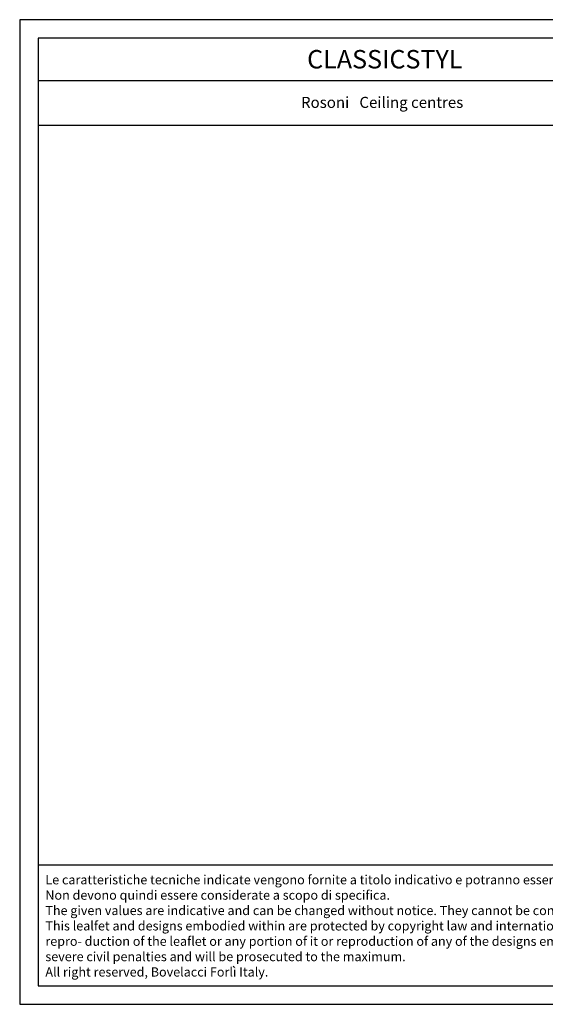
# Model space of a CAD drawing. Units: millimetres. Extents: x 0.015 to 0.405, y 0.015 to 0.282.
# Drawn here: x 0.015 to 0.158, y 0.015 to 0.282 of the extents above; entities that cross this region are included whole.
import ezdxf
from ezdxf.enums import TextEntityAlignment as Align

# ---------------------------------------------------------------- set-up
doc = ezdxf.new("R2010")
doc.units = ezdxf.units.MM
doc.layers.add('Table', color=3, linetype='Continuous')
doc.layers.add('Text', color=4, linetype='Continuous')
doc.styles.add('style1', font='TIMES.TTF')

msp = doc.modelspace()

# ---------------------------------------------------------------- linework, layer by layer
at = {"layer": 'Table', "color": 2}
for p, q in [((0.405, 0.282), (0.015, 0.282)), ((0.015, 0.282), (0.015, 0.015)), ((0.015, 0.015), (0.405, 0.015))]:
    msp.add_line(p, q, dxfattribs=at)
at = {"layer": 'Table'}
for p, q in [((0.4, 0.277), (0.02, 0.277)), ((0.02, 0.277), (0.02, 0.02)), ((0.4, 0.26545), (0.02, 0.26545)), ((0.4, 0.2533), (0.02, 0.2533)), ((0.02, 0.05281), (0.4, 0.05281)), ((0.02, 0.02), (0.4, 0.02))]:
    msp.add_line(p, q, dxfattribs=at)

# ---------------------------------------------------------------- texts
at = {"layer": 'Text', "style": 'style1'}
msp.add_text('CLASSICSTYL', height=0.005, dxfattribs=at).set_placement((0.11406, 0.26878), align=Align.CENTER)
at = {"layer": 'Text'}
for s, insert, char_height, width, attachment_point in [('{\\fTimes New Roman|b0|i0|c0|p18;Rosoni\\fTimes New Roman|b0|i1|c0|p18;   Ceiling centres}', (0.11333, 0.26108), 0.003, 0.1103606, 2), ('{\\fArial|b0|i0|c0|p34;\\H1.25x;Le caratteristiche tecniche indicate vengono fornite a titolo indicativo e potranno essere modificate senza preavviso. Non devono quindi essere considerate a scopo di specifica.\\P\\fArial|b0|i1|c0|p34;The given values are indicative and can be changed without notice. They cannot be considered like a state.\\PThis lealfet and designs embodied within are protected by copyright law and international treaties. Unauthorized repro- duction of the leaflet or any portion of it or reproduction of any of the designs embodied therein may result in severe civil penalties and will be prosecuted to the maximum.\\PAll right reserved, Bovelacci Forlì Italy.}', (0.02197, 0.05003), 0.002, 0.1863545, 1)]:
    msp.add_mtext(s, dxfattribs=dict(at, insert=insert, char_height=char_height, width=width, attachment_point=attachment_point))

doc.saveas('drawing.dxf')
